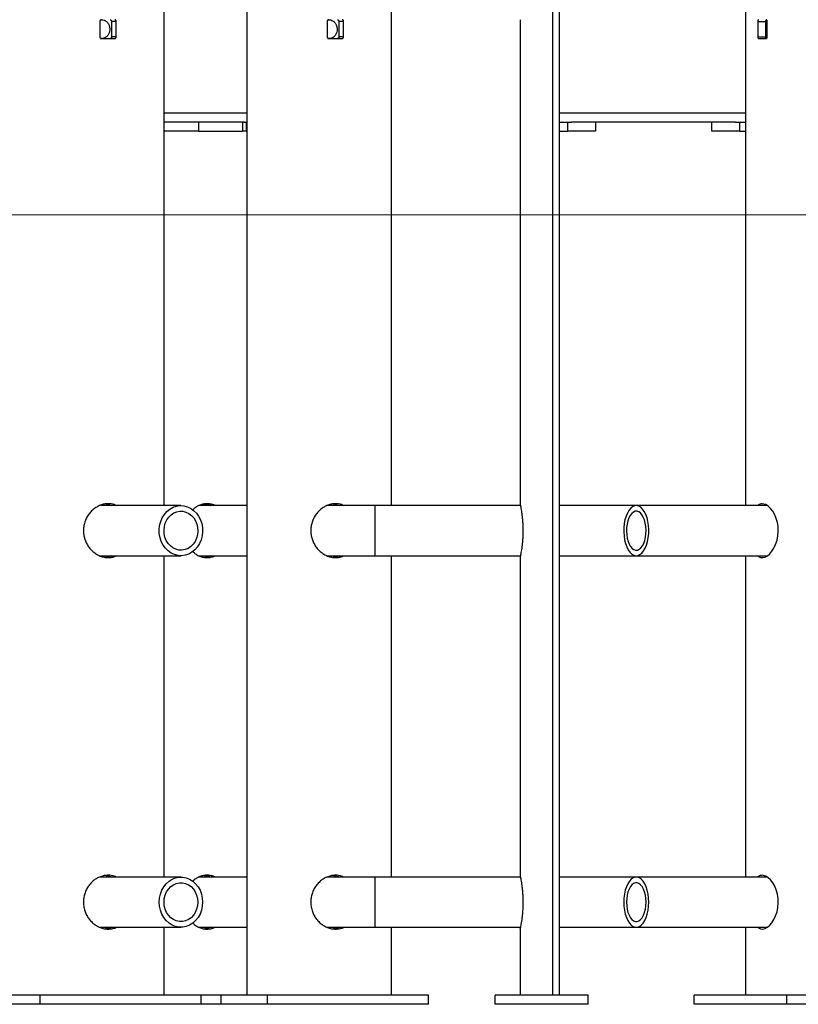
# Model space of a CAD drawing. Units: millimetres. Extents: x -25933 to -6277, y -2779 to 21612.
# Drawn here: x -19324 to -18904, y 17181 to 17711 of the extents above; entities that cross this region are included whole.
import ezdxf

# ---------------------------------------------------------------- set-up
doc = ezdxf.new("R2010")
doc.units = ezdxf.units.MM
doc.header["$PDSIZE"] = -1
doc.layers.add('размер', color=92, linetype='Continuous', lineweight=15)
doc.dimstyles.new('Размер М1.1', dxfattribs={"dimtxt": 300, "dimasz": 200, "dimexe": 1, "dimexo": 1, "dimgap": 50, "dimtad": 1, "dimdec": 0, "dimzin": 0, "dimtxsty": 'Standard', "dimcen": 2.5, "dimazin": 0, "dimtfac": 1, "dimtmove": 0, "dimatfit": 3, "dimfxl": 1, "dimtzin": 0, "dimarcsym": 0})

# ---------------------------------------------------------------- blocks, each defined once
blk = doc.blocks.new('_D_1')
at = {"layer": 'Defpoints', "color": 0, "transparency": 16777216}
for p in [(-23085.44, 21611.82), (-14853, 21611.82), (-22285.44, 17605.63)]:
    blk.add_point(p, dxfattribs=at)
at = {"layer": 'размер', "color": 0, "lineweight": -2, "transparency": 16777216}
for p, q in [((-14854, 21611.82), (-23086.44, 21611.82)), ((-23085.44, 17805.63), (-23085.44, 21411.82)), ((-22286.44, 17605.63), (-23086.44, 17605.63))]:
    blk.add_line(p, q, dxfattribs=at)
at = {"layer": 'размер', "color": 0, "transparency": 16777216}
for points in [[(-23118.77, 21411.82), (-23052.11, 21411.82), (-23085.44, 21611.82)], [(-23118.77, 17805.63), (-23052.11, 17805.63), (-23085.44, 17605.63)]]:
    blk.add_solid(points, dxfattribs=at)
at = {"layer": 'размер', "color": 0, "transparency": 16777216, "insert": (-23435.44, 19608.72), "char_height": 300, "attachment_point": 2, "rotation": 90}
blk.add_mtext('3950', dxfattribs=at)

msp = doc.modelspace()

# ---------------------------------------------------------------- linework, layer by layer
at = {"color": 7, "linetype": 'Continuous', "lineweight": 25}
for p, q in [((-18932.79, 17929.77), (-18932.79, 17449.13)), ((-19245.69, 17449.13), (-19245.69, 17910.63)), ((-19201.14, 17185.63), (-19201.14, 17910.63)), ((-19123.32, 17449.13), (-19123.32, 17910.63)), ((-19036.6, 17185.63), (-19036.6, 17910.63)), ((-19032.91, 17185.63), (-19032.91, 17910.63)), ((-19280.38, 17709.73), (-19280.38, 17701.53)), ((-19271.54, 17709.73), (-19274.05, 17709.73)), ((-19274.05, 17709.73), (-19274.05, 17701.53)), ((-19271.54, 17701.53), (-19271.54, 17709.73)), ((-19158.01, 17709.73), (-19158.01, 17701.53)), ((-19149.18, 17709.73), (-19151.68, 17709.73)), ((-19151.68, 17709.73), (-19151.68, 17701.53)), ((-19149.18, 17701.53), (-19149.18, 17709.73)), ((-19053.87, 17701.53), (-19053.87, 17709.73)), ((-18926.26, 17709.73), (-18926.26, 17701.53)), ((-18926.26, 17709.73), (-18921.92, 17709.73)), ((-18921.92, 17701.53), (-18921.92, 17709.73)), ((-18921.16, 17701.53), (-18921.16, 17709.73)), ((-19279.48, 17700.53), (-19272.38, 17700.53)), ((-19271.54, 17701.53), (-19274.05, 17701.53)), ((-19157.11, 17700.53), (-19150.01, 17700.53)), ((-19149.18, 17701.53), (-19151.68, 17701.53)), ((-19054.07, 17700.53), (-19054.07, 17450.13)), ((-19054.07, 17700.53), (-19053.94, 17700.53)), ((-18926.26, 17701.53), (-18921.92, 17701.53)), ((-18925.82, 17700.53), (-18921.72, 17700.53)), ((-19241.33, 17655.63), (-19245.69, 17655.63)), ((-19202.52, 17655.63), (-19241.33, 17655.63)), ((-19227.35, 17655.63), (-19227.35, 17650.63)), ((-19203.59, 17655.63), (-19203.59, 17650.63)), ((-19202.52, 17655.63), (-19201.58, 17655.63)), ((-19201.58, 17655.63), (-19201.58, 17650.63)), ((-19201.58, 17655.63), (-19201.14, 17655.63)), ((-19032.91, 17655.63), (-19028.57, 17655.63)), ((-19028.57, 17650.63), (-19028.57, 17655.63)), ((-19028.57, 17655.63), (-19026.44, 17655.63)), ((-18938.19, 17655.63), (-19026.44, 17655.63)), ((-19013.57, 17655.63), (-19013.57, 17650.63)), ((-18951.06, 17650.63), (-18951.06, 17655.63)), ((-18938.19, 17655.63), (-18936.06, 17655.63)), ((-18936.06, 17655.63), (-18936.06, 17650.63)), ((-18936.06, 17655.63), (-18932.79, 17655.63)), ((-19227.35, 17650.63), (-19245.69, 17650.63)), ((-19227.35, 17650.63), (-19203.59, 17650.63)), ((-19201.58, 17650.63), (-19203.59, 17650.63)), ((-19201.58, 17650.63), (-19201.14, 17650.63)), ((-19032.91, 17650.63), (-19028.57, 17650.63)), ((-19013.57, 17650.63), (-19028.57, 17650.63)), ((-18936.06, 17650.63), (-18951.06, 17650.63)), ((-18936.06, 17650.63), (-18932.79, 17650.63)), ((-19236.74, 17449.13), (-19280.47, 17449.13)), ((-19201.14, 17449.13), (-19227.1, 17449.13)), ((-19132.32, 17449.13), (-19158.1, 17449.13)), ((-19053.86, 17449.13), (-19132.32, 17449.13)), ((-19132.32, 17449.13), (-19132.32, 17422.13)), ((-18991.64, 17449.13), (-19032.91, 17449.13)), ((-18921.12, 17449.13), (-18991.64, 17449.13)), ((-18921.95, 17449.13), (-18921.57, 17449.42)), ((-19280.43, 17422.13), (-19236.74, 17422.13)), ((-19245.69, 17249.13), (-19245.69, 17422.13)), ((-19227.21, 17422.13), (-19201.14, 17422.13)), ((-19158.06, 17422.13), (-19132.32, 17422.13)), ((-19132.32, 17422.13), (-19053.86, 17422.13)), ((-19123.32, 17249.13), (-19123.32, 17422.13)), ((-19054.07, 17421.17), (-19054.07, 17250.13)), ((-19032.91, 17422.13), (-18991.64, 17422.13)), ((-18991.64, 17422.13), (-18921.06, 17422.13)), ((-18932.79, 17422.13), (-18932.79, 17249.13)), ((-18921.61, 17421.83), (-18921.93, 17422.13)), ((-19236.74, 17249.13), (-19280.47, 17249.13)), ((-19201.14, 17249.13), (-19227.1, 17249.13)), ((-19132.32, 17249.13), (-19158.1, 17249.13)), ((-19053.86, 17249.13), (-19132.32, 17249.13)), ((-19132.32, 17249.13), (-19132.32, 17222.13)), ((-18991.64, 17249.13), (-19032.91, 17249.13)), ((-18921.12, 17249.13), (-18991.64, 17249.13)), ((-18921.95, 17249.13), (-18921.57, 17249.42)), ((-19280.43, 17222.13), (-19236.74, 17222.13)), ((-19245.69, 17185.63), (-19245.69, 17222.13)), ((-19227.21, 17222.13), (-19201.14, 17222.13)), ((-19158.06, 17222.13), (-19132.32, 17222.13)), ((-19132.32, 17222.13), (-19053.86, 17222.13)), ((-19123.32, 17185.63), (-19123.32, 17222.13)), ((-19054.07, 17221.17), (-19054.07, 17185.63)), ((-19032.91, 17222.13), (-18991.64, 17222.13)), ((-18991.64, 17222.13), (-18921.06, 17222.13)), ((-18932.79, 17222.13), (-18932.79, 17185.63)), ((-18921.61, 17221.83), (-18921.93, 17222.13)), ((-19312.41, 17185.63), (-19337.41, 17185.63)), ((-19312.41, 17180.63), (-19337.41, 17180.63)), ((-19312.41, 17180.63), (-19312.41, 17185.63)), ((-19225.81, 17185.63), (-19312.41, 17185.63)), ((-19225.81, 17180.63), (-19312.41, 17180.63)), ((-19215.05, 17185.63), (-19225.81, 17185.63)), ((-19225.81, 17180.63), (-19225.81, 17185.63)), ((-19215.05, 17180.63), (-19225.81, 17180.63)), ((-19215.05, 17180.63), (-19215.05, 17185.63)), ((-19190.05, 17185.63), (-19215.05, 17185.63)), ((-19190.05, 17180.63), (-19215.05, 17180.63)), ((-19190.05, 17180.63), (-19190.05, 17185.63)), ((-19103.44, 17185.63), (-19190.05, 17185.63)), ((-19103.44, 17180.63), (-19190.05, 17180.63)), ((-19103.44, 17180.63), (-19103.44, 17185.63)), ((-19067.57, 17180.63), (-19067.57, 17185.63)), ((-19017.57, 17185.63), (-19067.57, 17185.63)), ((-19017.57, 17180.63), (-19067.57, 17180.63)), ((-19017.57, 17180.63), (-19017.57, 17185.63)), ((-18960.57, 17180.63), (-18960.57, 17185.63)), ((-18910.57, 17185.63), (-18960.57, 17185.63)), ((-18910.57, 17180.63), (-18960.57, 17180.63)), ((-18910.57, 17180.63), (-18910.57, 17185.63)), ((-18867.27, 17185.63), (-18910.57, 17185.63)), ((-18867.27, 17180.63), (-18910.57, 17180.63))]:
    msp.add_line(p, q, dxfattribs=at)
at = {"color": 8, "linetype": 'Continuous', "lineweight": 25}
for p, q in [((-19245.66, 17660.63), (-19201.14, 17660.63)), ((-19032.91, 17660.63), (-18932.79, 17660.63))]:
    msp.add_line(p, q, dxfattribs=at)
at = {"color": 7, "linetype": 'Continuous', "lineweight": 18}
msp.add_line((-7890.78, 17605.63), (-22285.44, 17605.63), dxfattribs=at)
at = {"color": 7, "linetype": 'Continuous', "lineweight": 25, "flags": 128}
for points in [[(-19248.17, 17438.49), (-19247.6, 17440.62), (-19246.74, 17442.62), (-19245.61, 17444.42), (-19244.24, 17445.99), (-19242.66, 17447.27), (-19240.92, 17448.24), (-19239.06, 17448.86), (-19237.15, 17449.12), (-19235.22, 17449.02), (-19233.33, 17448.54), (-19231.54, 17447.72), (-19229.88, 17446.57), (-19228.42, 17445.11), (-19227.18, 17443.4), (-19226.2, 17441.48), (-19225.51, 17439.4), (-19225.13, 17437.21), (-19225.06, 17434.98), (-19225.31, 17432.77), (-19225.88, 17430.64), (-19226.74, 17428.64), (-19227.87, 17426.84), (-19229.24, 17425.27), (-19230.82, 17423.99), (-19232.56, 17423.02), (-19234.42, 17422.4), (-19236.33, 17422.14), (-19238.26, 17422.25), (-19240.15, 17422.72), (-19241.94, 17423.54), (-19243.6, 17424.7), (-19245.06, 17426.15), (-19246.3, 17427.86), (-19247.28, 17429.78), (-19247.97, 17431.86), (-19248.35, 17434.05), (-19248.42, 17436.28), (-19248.17, 17438.49)], [(-19245.63, 17437.85), (-19245.12, 17439.7), (-19244.33, 17441.41), (-19243.28, 17442.92), (-19242.01, 17444.19), (-19240.56, 17445.16), (-19238.98, 17445.81), (-19237.32, 17446.11), (-19235.64, 17446.05), (-19234, 17445.64), (-19232.46, 17444.89), (-19231.06, 17443.83), (-19229.85, 17442.48), (-19228.87, 17440.9), (-19228.17, 17439.14), (-19227.76, 17437.26), (-19227.65, 17435.33), (-19227.85, 17433.41), (-19228.36, 17431.56), (-19229.15, 17429.85), (-19230.2, 17428.34), (-19231.47, 17427.07), (-19232.92, 17426.1), (-19234.5, 17425.45), (-19236.16, 17425.15), (-19237.84, 17425.21), (-19239.48, 17425.62), (-19241.02, 17426.37), (-19242.42, 17427.43), (-19243.63, 17428.78), (-19244.6, 17430.36), (-19245.31, 17432.12), (-19245.72, 17434), (-19245.83, 17435.93), (-19245.63, 17437.85)], [(-18985.05, 17438.49), (-18985.37, 17440.62), (-18985.87, 17442.62), (-18986.52, 17444.42), (-18987.31, 17445.99), (-18988.23, 17447.27), (-18989.23, 17448.24), (-18990.3, 17448.86), (-18991.41, 17449.12), (-18992.52, 17449.02), (-18993.61, 17448.54), (-18994.65, 17447.72), (-18995.6, 17446.57), (-18996.45, 17445.11), (-18997.16, 17443.4), (-18997.73, 17441.48), (-18998.13, 17439.4), (-18998.35, 17437.21), (-18998.39, 17434.98), (-18998.24, 17432.77), (-18997.92, 17430.64), (-18997.42, 17428.64), (-18996.77, 17426.84), (-18995.97, 17425.27), (-18995.06, 17423.99), (-18994.06, 17423.02), (-18992.98, 17422.4), (-18991.88, 17422.14), (-18990.76, 17422.25), (-18989.67, 17422.72), (-18988.64, 17423.54), (-18987.68, 17424.7), (-18986.84, 17426.15), (-18986.12, 17427.86), (-18985.56, 17429.78), (-18985.16, 17431.86), (-18984.94, 17434.05), (-18984.9, 17436.28), (-18985.05, 17438.49)], [(-18986.51, 17437.85), (-18986.8, 17439.7), (-18987.26, 17441.41), (-18987.87, 17442.92), (-18988.6, 17444.19), (-18989.44, 17445.16), (-18990.35, 17445.81), (-18991.31, 17446.11), (-18992.28, 17446.05), (-18993.22, 17445.64), (-18994.12, 17444.89), (-18994.93, 17443.83), (-18995.62, 17442.48), (-18996.18, 17440.9), (-18996.59, 17439.14), (-18996.83, 17437.26), (-18996.89, 17435.33), (-18996.77, 17433.41), (-18996.48, 17431.56), (-18996.03, 17429.85), (-18995.42, 17428.34), (-18994.69, 17427.07), (-18993.85, 17426.1), (-18992.94, 17425.45), (-18991.98, 17425.15), (-18991.01, 17425.21), (-18990.06, 17425.62), (-18989.17, 17426.37), (-18988.36, 17427.43), (-18987.66, 17428.78), (-18987.1, 17430.36), (-18986.7, 17432.12), (-18986.46, 17434), (-18986.4, 17435.93), (-18986.51, 17437.85)], [(-18926.27, 17422.13), (-18925.89, 17421.77), (-18924.79, 17421.25), (-18923.6, 17421.14), (-18922.35, 17421.43), (-18921.08, 17422.11), (-18919.83, 17423.15), (-18918.63, 17424.55), (-18917.55, 17426.25), (-18916.62, 17428.25), (-18915.9, 17430.46), (-18915.44, 17432.81), (-18915.25, 17435.25), (-18915.34, 17437.65), (-18915.71, 17439.99), (-18916.32, 17442.19), (-18917.14, 17444.22), (-18918.17, 17446.05), (-18919.34, 17447.58), (-18920.61, 17448.8), (-18921.91, 17449.64), (-18923.88, 17450.13), (-18923.88, 17450.13)], [(-18926.27, 17222.13), (-18925.89, 17221.77), (-18924.79, 17221.25), (-18923.6, 17221.14), (-18922.35, 17221.43), (-18921.08, 17222.11), (-18919.83, 17223.15), (-18918.63, 17224.55), (-18917.55, 17226.25), (-18916.62, 17228.25), (-18915.9, 17230.46), (-18915.44, 17232.81), (-18915.25, 17235.25), (-18915.34, 17237.65), (-18915.71, 17239.99), (-18916.32, 17242.19), (-18917.14, 17244.22), (-18918.17, 17246.05), (-18919.34, 17247.58), (-18920.61, 17248.8), (-18921.91, 17249.64), (-18923.88, 17250.13), (-18923.88, 17250.13)], [(-19248.43, 17235.63), (-19248.27, 17237.85), (-19247.8, 17240.01), (-19247.02, 17242.06), (-19245.97, 17243.92), (-19244.66, 17245.56), (-19243.13, 17246.93), (-19241.44, 17247.99), (-19239.61, 17248.72), (-19237.7, 17249.08), (-19235.77, 17249.08), (-19233.87, 17248.72), (-19232.04, 17247.99), (-19230.34, 17246.93), (-19228.82, 17245.56), (-19227.51, 17243.92), (-19226.46, 17242.06), (-19225.68, 17240.01), (-19225.21, 17237.85), (-19225.05, 17235.63), (-19225.21, 17233.41), (-19225.68, 17231.25), (-19226.46, 17229.2), (-19227.51, 17227.34), (-19228.82, 17225.7), (-19230.34, 17224.33), (-19232.04, 17223.27), (-19233.87, 17222.54), (-19235.77, 17222.18), (-19237.7, 17222.18), (-19239.61, 17222.54), (-19241.44, 17223.27), (-19243.13, 17224.33), (-19244.66, 17225.7), (-19245.97, 17227.34), (-19247.02, 17229.2), (-19247.8, 17231.25), (-19248.27, 17233.41), (-19248.43, 17235.63)], [(-19245.83, 17235.63), (-19245.68, 17237.56), (-19245.22, 17239.42), (-19244.47, 17241.16), (-19243.46, 17242.7), (-19242.22, 17244.01), (-19240.79, 17245.03), (-19239.23, 17245.73), (-19237.58, 17246.09), (-19235.9, 17246.09), (-19234.25, 17245.73), (-19232.69, 17245.03), (-19231.26, 17244.01), (-19230.02, 17242.7), (-19229.01, 17241.16), (-19228.26, 17239.42), (-19227.8, 17237.56), (-19227.65, 17235.63), (-19227.8, 17233.7), (-19228.26, 17231.84), (-19229.01, 17230.1), (-19230.02, 17228.56), (-19231.26, 17227.25), (-19232.69, 17226.23), (-19234.25, 17225.53), (-19235.9, 17225.17), (-19237.58, 17225.17), (-19239.23, 17225.53), (-19240.79, 17226.23), (-19242.22, 17227.25), (-19243.46, 17228.56), (-19244.47, 17230.1), (-19245.22, 17231.84), (-19245.68, 17233.7), (-19245.83, 17235.63)], [(-18984.89, 17235.63), (-18984.99, 17237.85), (-18985.26, 17240.01), (-18985.71, 17242.06), (-18986.32, 17243.92), (-18987.07, 17245.56), (-18987.95, 17246.93), (-18988.93, 17247.99), (-18989.99, 17248.72), (-18991.09, 17249.08), (-18992.2, 17249.08), (-18993.3, 17248.72), (-18994.35, 17247.99), (-18995.34, 17246.93), (-18996.21, 17245.56), (-18996.97, 17243.92), (-18997.58, 17242.06), (-18998.03, 17240.01), (-18998.3, 17237.85), (-18998.39, 17235.63), (-18998.3, 17233.41), (-18998.03, 17231.25), (-18997.58, 17229.2), (-18996.97, 17227.34), (-18996.21, 17225.7), (-18995.34, 17224.33), (-18994.35, 17223.27), (-18993.3, 17222.54), (-18992.2, 17222.18), (-18991.09, 17222.18), (-18989.99, 17222.54), (-18988.93, 17223.27), (-18987.95, 17224.33), (-18987.07, 17225.7), (-18986.32, 17227.34), (-18985.71, 17229.2), (-18985.26, 17231.25), (-18984.99, 17233.41), (-18984.89, 17235.63)], [(-18986.39, 17235.63), (-18986.48, 17237.56), (-18986.75, 17239.42), (-18987.18, 17241.16), (-18987.76, 17242.7), (-18988.48, 17244.01), (-18989.3, 17245.03), (-18990.21, 17245.73), (-18991.16, 17246.09), (-18992.13, 17246.09), (-18993.08, 17245.73), (-18993.98, 17245.03), (-18994.81, 17244.01), (-18995.52, 17242.7), (-18996.11, 17241.16), (-18996.54, 17239.42), (-18996.8, 17237.56), (-18996.89, 17235.63), (-18996.8, 17233.7), (-18996.54, 17231.84), (-18996.11, 17230.1), (-18995.52, 17228.56), (-18994.81, 17227.25), (-18993.98, 17226.23), (-18993.08, 17225.53), (-18992.13, 17225.17), (-18991.16, 17225.17), (-18990.21, 17225.53), (-18989.3, 17226.23), (-18988.48, 17227.25), (-18987.76, 17228.56), (-18987.18, 17230.1), (-18986.75, 17231.84), (-18986.48, 17233.7), (-18986.39, 17235.63)]]:
    msp.add_lwpolyline(points, dxfattribs=at)
at = {"color": 7, "linetype": 'Continuous', "lineweight": 25}
for points, knots in [([(-19279.48, 17710.73), (-19279.48, 17710.73), (-19279.58, 17710.73), (-19279.79, 17710.69), (-19280.06, 17710.52), (-19280.26, 17710.26), (-19280.36, 17709.98), (-19280.37, 17709.8), (-19280.38, 17709.73)], [0, 0, 0, 0, 0.005722, 0.220823, 0.436112, 0.651271, 0.865966, 1, 1, 1, 1]), ([(-19274.88, 17710.73), (-19274.85, 17710.73), (-19274.72, 17710.72), (-19274.51, 17710.65), (-19274.28, 17710.45), (-19274.12, 17710.17), (-19274.06, 17709.91), (-19274.05, 17709.76), (-19274.05, 17709.73)], [0, 0, 0, 0, 0.073212, 0.288442, 0.503795, 0.718862, 0.933306, 1, 1, 1, 1]), ([(-19271.54, 17709.73), (-19271.55, 17709.81), (-19271.56, 17710), (-19271.66, 17710.28), (-19271.85, 17710.53), (-19272.1, 17710.7), (-19272.28, 17710.72), (-19272.38, 17710.73)], [0, 0, 0, 0, 0.147855, 0.361679, 0.575807, 0.790497, 1, 1, 1, 1]), ([(-19157.11, 17710.73), (-19157.11, 17710.73), (-19157.21, 17710.73), (-19157.42, 17710.69), (-19157.69, 17710.52), (-19157.89, 17710.26), (-19158, 17709.98), (-19158.01, 17709.8), (-19158.01, 17709.73)], [0, 0, 0, 0, 0.005722, 0.220823, 0.436112, 0.651271, 0.865966, 1, 1, 1, 1]), ([(-19157.71, 17710.47), (-19157.42, 17710.54), (-19156.65, 17710.73), (-19155.4, 17710.41), (-19154.14, 17709.6), (-19153.2, 17708.31), (-19152.71, 17706.91), (-19152.66, 17705.99), (-19152.64, 17705.63)], [0, 0, 0, 0, 0.113828, 0.304306, 0.494779, 0.685739, 0.876922, 1, 1, 1, 1]), ([(-19152.51, 17710.73), (-19152.48, 17710.73), (-19152.36, 17710.72), (-19152.14, 17710.65), (-19151.91, 17710.45), (-19151.75, 17710.17), (-19151.69, 17709.91), (-19151.69, 17709.76), (-19151.68, 17709.73)], [0, 0, 0, 0, 0.073212, 0.288442, 0.503795, 0.718862, 0.933306, 1, 1, 1, 1]), ([(-19149.18, 17709.73), (-19149.18, 17709.81), (-19149.19, 17710), (-19149.29, 17710.28), (-19149.48, 17710.53), (-19149.73, 17710.7), (-19149.92, 17710.72), (-19150.01, 17710.73)], [0, 0, 0, 0, 0.147855, 0.361679, 0.575807, 0.790497, 1, 1, 1, 1]), ([(-19053.87, 17709.73), (-19053.87, 17709.81), (-19053.88, 17710), (-19053.89, 17710.28), (-19053.9, 17710.53), (-19053.92, 17710.7), (-19053.94, 17710.72), (-19053.94, 17710.73)], [0, 0, 0, 0, 0.147855, 0.361679, 0.575807, 0.790497, 1, 1, 1, 1]), ([(-18925.82, 17710.73), (-18925.82, 17710.73), (-18925.87, 17710.73), (-18925.97, 17710.69), (-18926.11, 17710.52), (-18926.2, 17710.26), (-18926.25, 17709.98), (-18926.26, 17709.8), (-18926.26, 17709.73)], [0, 0, 0, 0, 0.005722, 0.220823, 0.436112, 0.651271, 0.865966, 1, 1, 1, 1]), ([(-18921.92, 17709.73), (-18921.91, 17709.84), (-18921.9, 17710.07), (-18921.83, 17710.36), (-18921.72, 17710.59), (-18921.63, 17710.66), (-18921.59, 17710.69)], [0, 0, 0, 0, 0.256122, 0.512227, 0.768774, 1, 1, 1, 1]), ([(-18921.16, 17709.73), (-18921.16, 17709.81), (-18921.17, 17710), (-18921.24, 17710.28), (-18921.37, 17710.53), (-18921.54, 17710.7), (-18921.66, 17710.72), (-18921.72, 17710.73)], [0, 0, 0, 0, 0.147855, 0.361679, 0.575807, 0.790497, 1, 1, 1, 1]), ([(-19280.02, 17710.52), (-19279.6, 17710.58), (-19278.68, 17710.7), (-19277.33, 17710.21), (-19276.16, 17709.23), (-19275.34, 17707.83), (-19274.95, 17706.18), (-19275.04, 17704.48), (-19275.58, 17702.9), (-19276.54, 17701.63), (-19277.81, 17700.83), (-19279.05, 17700.53), (-19279.8, 17700.72), (-19280.06, 17700.79)], [0, 0, 0, 0, 0.084319, 0.179968, 0.27572, 0.371719, 0.467725, 0.563485, 0.65913, 0.754971, 0.851012, 0.946946, 1, 1, 1, 1]), ([(-19152.64, 17705.63), (-19152.68, 17705.07), (-19152.77, 17703.95), (-19153.49, 17702.45), (-19154.55, 17701.31), (-19155.89, 17700.69), (-19157, 17700.52), (-19157.57, 17700.73), (-19157.67, 17700.76)], [0, 0, 0, 0, 0.191678, 0.383343, 0.575365, 0.76762, 0.959488, 1, 1, 1, 1]), ([(-19280.38, 17701.53), (-19280.37, 17701.42), (-19280.35, 17701.19), (-19280.19, 17700.89), (-19279.96, 17700.67), (-19279.71, 17700.55), (-19279.54, 17700.54), (-19279.48, 17700.53)], [0, 0, 0, 0, 0.213997, 0.427982, 0.642283, 0.857152, 1, 1, 1, 1]), ([(-19274.05, 17701.53), (-19274.06, 17701.45), (-19274.07, 17701.26), (-19274.17, 17700.98), (-19274.36, 17700.73), (-19274.6, 17700.56), (-19274.79, 17700.54), (-19274.88, 17700.53)], [0, 0, 0, 0, 0.14782, 0.361498, 0.575532, 0.790223, 1, 1, 1, 1]), ([(-19272.38, 17700.53), (-19272.34, 17700.53), (-19272.22, 17700.54), (-19272, 17700.61), (-19271.77, 17700.81), (-19271.61, 17701.09), (-19271.55, 17701.35), (-19271.54, 17701.5), (-19271.54, 17701.53)], [0, 0, 0, 0, 0.073347, 0.288493, 0.503743, 0.718749, 0.933223, 1, 1, 1, 1]), ([(-19158.01, 17701.53), (-19158, 17701.42), (-19157.98, 17701.19), (-19157.82, 17700.89), (-19157.6, 17700.67), (-19157.34, 17700.55), (-19157.18, 17700.54), (-19157.11, 17700.53)], [0, 0, 0, 0, 0.213997, 0.427982, 0.642283, 0.857152, 1, 1, 1, 1]), ([(-19151.68, 17701.53), (-19151.69, 17701.45), (-19151.7, 17701.26), (-19151.8, 17700.98), (-19151.99, 17700.73), (-19152.24, 17700.56), (-19152.42, 17700.54), (-19152.51, 17700.53)], [0, 0, 0, 0, 0.14782, 0.361498, 0.575532, 0.790223, 1, 1, 1, 1]), ([(-19150.01, 17700.53), (-19149.98, 17700.53), (-19149.85, 17700.54), (-19149.64, 17700.61), (-19149.4, 17700.81), (-19149.24, 17701.09), (-19149.18, 17701.35), (-19149.18, 17701.5), (-19149.18, 17701.53)], [0, 0, 0, 0, 0.073347, 0.288493, 0.503743, 0.718749, 0.933223, 1, 1, 1, 1]), ([(-19053.94, 17700.53), (-19053.94, 17700.53), (-19053.93, 17700.54), (-19053.91, 17700.61), (-19053.89, 17700.81), (-19053.88, 17701.09), (-19053.87, 17701.35), (-19053.87, 17701.5), (-19053.87, 17701.53)], [0, 0, 0, 0, 0.073347, 0.288493, 0.503743, 0.718749, 0.933223, 1, 1, 1, 1]), ([(-18926.26, 17701.53), (-18926.26, 17701.42), (-18926.25, 17701.19), (-18926.17, 17700.89), (-18926.06, 17700.67), (-18925.94, 17700.55), (-18925.85, 17700.54), (-18925.82, 17700.53)], [0, 0, 0, 0, 0.213997, 0.427982, 0.642283, 0.857152, 1, 1, 1, 1]), ([(-18921.59, 17700.57), (-18921.6, 17700.58), (-18921.67, 17700.6), (-18921.76, 17700.75), (-18921.86, 17701), (-18921.91, 17701.28), (-18921.91, 17701.46), (-18921.92, 17701.53)], [0, 0, 0, 0, 0.073743, 0.329751, 0.585579, 0.84076, 1, 1, 1, 1]), ([(-18921.72, 17700.53), (-18921.7, 17700.53), (-18921.62, 17700.54), (-18921.47, 17700.61), (-18921.32, 17700.81), (-18921.21, 17701.09), (-18921.16, 17701.35), (-18921.16, 17701.5), (-18921.16, 17701.53)], [0, 0, 0, 0, 0.073347, 0.288493, 0.503743, 0.718749, 0.933223, 1, 1, 1, 1]), ([(-19275.86, 17450.13), (-19276.56, 17450.09), (-19277.97, 17450.01), (-19280.06, 17449.39), (-19282.07, 17448.42), (-19283.95, 17447.09), (-19285.62, 17445.44), (-19287.05, 17443.5), (-19288.16, 17441.32), (-19288.91, 17438.98), (-19289.26, 17436.55), (-19289.21, 17434.12), (-19288.77, 17431.75), (-19287.97, 17429.5), (-19286.82, 17427.41), (-19285.37, 17425.53), (-19283.65, 17423.92), (-19281.71, 17422.63), (-19279.63, 17421.71), (-19277.5, 17421.18), (-19275.37, 17421.07), (-19273.34, 17421.39), (-19272, 17421.77), (-19271.41, 17422.12), (-19271.4, 17422.13)], [0, 0, 0, 0, 0.047242, 0.094488, 0.141697, 0.18891, 0.236798, 0.284686, 0.333101, 0.381511, 0.429169, 0.476826, 0.523618, 0.570414, 0.617582, 0.664753, 0.712941, 0.761125, 0.809412, 0.857694, 0.90502, 0.952346, 0.999155, 1, 1, 1, 1]), ([(-19276.96, 17450.03), (-19276.33, 17449.92), (-19275.3, 17449.76), (-19274.37, 17449.31), (-19274.01, 17449.13)], [0, 0, 0, 0, 0.61028, 1, 1, 1, 1]), ([(-19271.51, 17449.13), (-19271.89, 17449.31), (-19273.24, 17449.96), (-19274.77, 17450.06), (-19275.86, 17450.13)], [0, 0, 0, 0, 0.28313, 1, 1, 1, 1]), ([(-19218.14, 17449.13), (-19218.69, 17449.35), (-19219.93, 17449.86), (-19221.93, 17450.16), (-19224.03, 17450.12), (-19226.03, 17449.68), (-19227.87, 17448.85), (-19229.31, 17447.9), (-19230.04, 17447.12), (-19230.28, 17446.86)], [0, 0, 0, 0, 0.128155, 0.287957, 0.447754, 0.604384, 0.76103, 0.918972, 1, 1, 1, 1]), ([(-19224.16, 17450.03), (-19223.82, 17450), (-19222.78, 17449.92), (-19221.59, 17449.6), (-19220.78, 17449.2), (-19220.64, 17449.13)], [0, 0, 0, 0, 0.28399, 0.8754, 1, 1, 1, 1]), ([(-19153.5, 17450.13), (-19154.2, 17450.09), (-19155.6, 17450.01), (-19157.7, 17449.39), (-19159.7, 17448.42), (-19161.58, 17447.09), (-19163.25, 17445.44), (-19164.68, 17443.5), (-19165.79, 17441.32), (-19166.54, 17438.98), (-19166.89, 17436.55), (-19166.84, 17434.12), (-19166.4, 17431.75), (-19165.6, 17429.5), (-19164.45, 17427.41), (-19163, 17425.53), (-19161.28, 17423.92), (-19159.34, 17422.63), (-19157.27, 17421.71), (-19155.13, 17421.18), (-19153, 17421.07), (-19150.97, 17421.39), (-19149.63, 17421.77), (-19149.04, 17422.12), (-19149.03, 17422.13)], [0, 0, 0, 0, 0.047242, 0.094488, 0.141697, 0.18891, 0.236798, 0.284686, 0.333101, 0.381511, 0.429169, 0.476826, 0.523618, 0.570414, 0.617582, 0.664753, 0.712941, 0.761125, 0.809412, 0.857694, 0.90502, 0.952346, 0.999155, 1, 1, 1, 1]), ([(-19154.59, 17450.03), (-19153.96, 17449.92), (-19152.93, 17449.76), (-19152, 17449.31), (-19151.64, 17449.13)], [0, 0, 0, 0, 0.61028, 1, 1, 1, 1]), ([(-19149.14, 17449.13), (-19149.52, 17449.31), (-19150.87, 17449.96), (-19152.4, 17450.06), (-19153.5, 17450.13)], [0, 0, 0, 0, 0.28313, 1, 1, 1, 1]), ([(-19054.06, 17421.17), (-19054.06, 17421.16), (-19054.08, 17421.1), (-19054.01, 17421.39), (-19053.87, 17422.05), (-19053.66, 17423.1), (-19053.41, 17424.5), (-19053.14, 17426.21), (-19052.88, 17428.21), (-19052.66, 17430.43), (-19052.52, 17432.8), (-19052.46, 17435.23), (-19052.49, 17437.66), (-19052.6, 17440), (-19052.79, 17442.22), (-19053.03, 17444.27), (-19053.3, 17446.09), (-19053.57, 17447.65), (-19053.8, 17448.85), (-19054.02, 17449.88), (-19054.05, 17450.04), (-19054.07, 17450.13)], [0, 0, 0, 0, 0.012199, 0.065135, 0.117492, 0.169855, 0.222964, 0.276074, 0.33016, 0.384242, 0.438014, 0.491781, 0.54438, 0.596981, 0.649401, 0.701826, 0.755311, 0.808796, 0.862955, 0.917108, 1, 1, 1, 1]), ([(-18923.88, 17450.13), (-18924.27, 17450.08), (-18925.06, 17449.99), (-18925.86, 17449.6), (-18926.23, 17449.2), (-18926.3, 17449.13)], [0, 0, 0, 0, 0.452333, 0.904695, 1, 1, 1, 1]), ([(-19230.35, 17424.43), (-19229.91, 17424), (-19228.95, 17423.07), (-19227.22, 17422.06), (-19225.25, 17421.36), (-19223.18, 17421.07), (-19221.07, 17421.21), (-19219.38, 17421.57), (-19218.44, 17422), (-19218.17, 17422.13)], [0, 0, 0, 0, 0.138517, 0.300514, 0.461377, 0.622224, 0.779184, 0.936153, 1, 1, 1, 1]), ([(-19273.9, 17422.13), (-19273.91, 17422.13), (-19274.51, 17421.76), (-19275.63, 17421.42), (-19276.78, 17421.29), (-19277.24, 17421.24)], [0, 0, 0, 0, 0.006851, 0.606514, 1, 1, 1, 1]), ([(-19220.68, 17422.13), (-19220.95, 17422.01), (-19221.9, 17421.57), (-19222.99, 17421.28), (-19223.79, 17421.24), (-19223.87, 17421.24)], [0, 0, 0, 0, 0.259399, 0.924573, 1, 1, 1, 1]), ([(-19151.53, 17422.13), (-19151.54, 17422.13), (-19152.14, 17421.76), (-19153.27, 17421.42), (-19154.42, 17421.29), (-19154.87, 17421.24)], [0, 0, 0, 0, 0.006851, 0.606514, 1, 1, 1, 1]), ([(-19275.86, 17250.13), (-19276.56, 17250.09), (-19277.97, 17250.01), (-19280.06, 17249.39), (-19282.07, 17248.42), (-19283.95, 17247.09), (-19285.62, 17245.44), (-19287.05, 17243.5), (-19288.16, 17241.32), (-19288.91, 17238.98), (-19289.26, 17236.55), (-19289.21, 17234.12), (-19288.77, 17231.75), (-19287.97, 17229.5), (-19286.82, 17227.41), (-19285.37, 17225.53), (-19283.65, 17223.92), (-19281.71, 17222.63), (-19279.63, 17221.71), (-19277.5, 17221.18), (-19275.37, 17221.07), (-19273.34, 17221.39), (-19272, 17221.77), (-19271.41, 17222.12), (-19271.4, 17222.13)], [0, 0, 0, 0, 0.047242, 0.094488, 0.141697, 0.18891, 0.236798, 0.284686, 0.333101, 0.381511, 0.429169, 0.476826, 0.523618, 0.570414, 0.617582, 0.664753, 0.712941, 0.761125, 0.809412, 0.857694, 0.90502, 0.952346, 0.999155, 1, 1, 1, 1]), ([(-19276.96, 17250.03), (-19276.33, 17249.92), (-19275.3, 17249.76), (-19274.37, 17249.31), (-19274.01, 17249.13)], [0, 0, 0, 0, 0.61028, 1, 1, 1, 1]), ([(-19271.51, 17249.13), (-19271.89, 17249.31), (-19273.24, 17249.96), (-19274.77, 17250.06), (-19275.86, 17250.13)], [0, 0, 0, 0, 0.28313, 1, 1, 1, 1]), ([(-19218.14, 17249.13), (-19218.69, 17249.35), (-19219.93, 17249.86), (-19221.93, 17250.16), (-19224.03, 17250.12), (-19226.03, 17249.68), (-19227.88, 17248.85), (-19229.34, 17247.88), (-19230.1, 17247.07), (-19230.37, 17246.77)], [0, 0, 0, 0, 0.126944, 0.285236, 0.443522, 0.598672, 0.753838, 0.910287, 1, 1, 1, 1]), ([(-19224.16, 17250.03), (-19223.82, 17250), (-19222.78, 17249.92), (-19221.59, 17249.6), (-19220.78, 17249.2), (-19220.64, 17249.13)], [0, 0, 0, 0, 0.28399, 0.8754, 1, 1, 1, 1]), ([(-19153.5, 17250.13), (-19154.2, 17250.09), (-19155.6, 17250.01), (-19157.7, 17249.39), (-19159.7, 17248.42), (-19161.58, 17247.09), (-19163.25, 17245.44), (-19164.68, 17243.5), (-19165.79, 17241.32), (-19166.54, 17238.98), (-19166.89, 17236.55), (-19166.84, 17234.12), (-19166.4, 17231.75), (-19165.6, 17229.5), (-19164.45, 17227.41), (-19163, 17225.53), (-19161.28, 17223.92), (-19159.34, 17222.63), (-19157.27, 17221.71), (-19155.13, 17221.18), (-19153, 17221.07), (-19150.97, 17221.39), (-19149.63, 17221.77), (-19149.04, 17222.12), (-19149.03, 17222.13)], [0, 0, 0, 0, 0.047242, 0.094488, 0.141697, 0.18891, 0.236798, 0.284686, 0.333101, 0.381511, 0.429169, 0.476826, 0.523618, 0.570414, 0.617582, 0.664753, 0.712941, 0.761125, 0.809412, 0.857694, 0.90502, 0.952346, 0.999155, 1, 1, 1, 1]), ([(-19154.59, 17250.03), (-19153.96, 17249.92), (-19152.93, 17249.76), (-19152, 17249.31), (-19151.64, 17249.13)], [0, 0, 0, 0, 0.61028, 1, 1, 1, 1]), ([(-19149.14, 17249.13), (-19149.52, 17249.31), (-19150.87, 17249.96), (-19152.4, 17250.06), (-19153.5, 17250.13)], [0, 0, 0, 0, 0.28313, 1, 1, 1, 1]), ([(-19054.06, 17221.17), (-19054.06, 17221.16), (-19054.08, 17221.1), (-19054.01, 17221.39), (-19053.87, 17222.05), (-19053.66, 17223.1), (-19053.41, 17224.5), (-19053.14, 17226.21), (-19052.88, 17228.21), (-19052.66, 17230.43), (-19052.52, 17232.8), (-19052.46, 17235.23), (-19052.49, 17237.66), (-19052.6, 17240), (-19052.79, 17242.22), (-19053.03, 17244.27), (-19053.3, 17246.09), (-19053.57, 17247.65), (-19053.8, 17248.85), (-19054.02, 17249.88), (-19054.05, 17250.04), (-19054.07, 17250.13)], [0, 0, 0, 0, 0.012199, 0.065135, 0.117492, 0.169855, 0.222964, 0.276074, 0.33016, 0.384242, 0.438014, 0.491781, 0.54438, 0.596981, 0.649401, 0.701826, 0.755311, 0.808796, 0.862955, 0.917108, 1, 1, 1, 1]), ([(-18923.88, 17250.13), (-18924.27, 17250.08), (-18925.06, 17249.99), (-18925.86, 17249.6), (-18926.23, 17249.2), (-18926.3, 17249.13)], [0, 0, 0, 0, 0.452333, 0.904695, 1, 1, 1, 1]), ([(-19230.36, 17224.45), (-19229.92, 17224.01), (-19228.96, 17223.08), (-19227.22, 17222.06), (-19225.25, 17221.36), (-19223.18, 17221.07), (-19221.07, 17221.21), (-19219.38, 17221.57), (-19218.44, 17222), (-19218.17, 17222.13)], [0, 0, 0, 0, 0.13973, 0.301499, 0.462135, 0.622756, 0.779495, 0.936243, 1, 1, 1, 1]), ([(-19273.9, 17222.13), (-19273.91, 17222.13), (-19274.51, 17221.76), (-19275.63, 17221.42), (-19276.78, 17221.29), (-19277.24, 17221.24)], [0, 0, 0, 0, 0.006851, 0.606514, 1, 1, 1, 1]), ([(-19220.68, 17222.13), (-19220.95, 17222.01), (-19221.9, 17221.57), (-19222.99, 17221.28), (-19223.79, 17221.24), (-19223.87, 17221.24)], [0, 0, 0, 0, 0.259399, 0.924573, 1, 1, 1, 1]), ([(-19151.53, 17222.13), (-19151.54, 17222.13), (-19152.14, 17221.76), (-19153.27, 17221.42), (-19154.42, 17221.29), (-19154.87, 17221.24)], [0, 0, 0, 0, 0.006851, 0.606514, 1, 1, 1, 1])]:
    msp.add_open_spline(points, degree=3, knots=knots, dxfattribs=at)

# ---------------------------------------------------------------- dimensions: what is measured, and where the dimension line sits
at = {"layer": 'размер'}
dim = msp.add_linear_dim(base=(-23085.44, 21611.82), p1=(-22285.44, 17605.63), p2=(-14853, 21611.82), angle=90, text='3950', dimstyle='Размер М1.1', dxfattribs=at)
dim.commit()
dim.dimension.update_dxf_attribs({"geometry": '_D_1', "text_midpoint": (-23085.44, 19608.72), "dimtype": 160})

doc.saveas('drawing.dxf')
